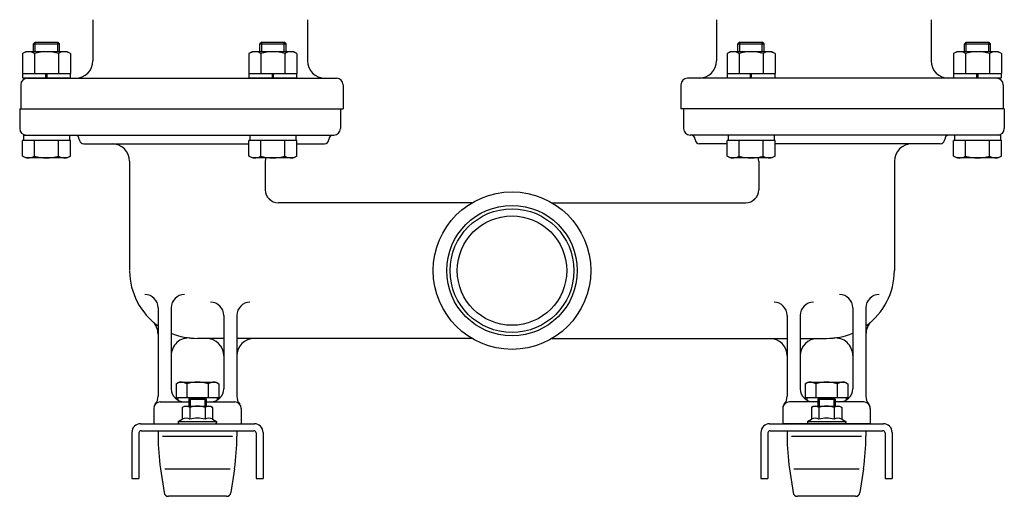
# Model space of a CAD drawing. Extents: x -225 to 979, y -383 to 804.
# Drawn here: x -225 to 225, y -383 to -165 of the extents above; entities that cross this region are included whole.
import ezdxf

# ---------------------------------------------------------------- set-up
doc = ezdxf.new("R2010")
doc.units = 0
doc.header["$LTSCALE"] = 7
doc.layers.add('DRAW2', color=4, linetype='CONTINUOUS')
doc.layers.add('DRAW3', color=1, linetype='CONTINUOUS')

msp = doc.modelspace()

# ---------------------------------------------------------------- linework, layer by layer
at = {"layer": 'DRAW2'}
for p, q in [((-191.5, -165.26), (-191.5, -184)), ((-93.5, -165.26), (-93.5, -184)), ((93.5, -165.26), (93.5, -184)), ((191.5, -165.26), (191.5, -184)), ((-217.87, -175.5), (-218.75, -176.37)), ((-217.87, -175.5), (-207.62, -175.5)), ((-206.75, -176.37), (-207.62, -175.5)), ((-114.37, -175.5), (-115.25, -176.37)), ((-114.37, -175.5), (-104.12, -175.5)), ((-103.25, -176.37), (-104.12, -175.5)), ((104.13, -175.5), (103.25, -176.37)), ((104.13, -175.5), (114.38, -175.5)), ((115.25, -176.37), (114.38, -175.5)), ((207.63, -175.5), (206.75, -176.37)), ((207.63, -175.5), (217.88, -175.5)), ((218.75, -176.37), (217.88, -175.5)), ((-222.25, -179.9), (-223.72, -180.75)), ((-203.25, -179.9), (-222.25, -179.9)), ((-218.75, -176.37), (-206.75, -176.37)), ((-218.75, -179.9), (-218.75, -176.37)), ((-206.75, -179.9), (-206.75, -176.37)), ((-201.78, -180.75), (-203.25, -179.9)), ((-118.75, -179.9), (-120.22, -180.75)), ((-99.75, -179.9), (-118.75, -179.9)), ((-115.25, -176.37), (-103.25, -176.37)), ((-115.25, -179.9), (-115.25, -176.37)), ((-103.25, -179.9), (-103.25, -176.37)), ((-98.28, -180.75), (-99.75, -179.9)), ((99.75, -179.9), (98.28, -180.75)), ((118.75, -179.9), (99.75, -179.9)), ((103.25, -176.37), (115.25, -176.37)), ((103.25, -179.9), (103.25, -176.37)), ((115.25, -179.9), (115.25, -176.37)), ((120.22, -180.75), (118.75, -179.9)), ((203.25, -179.9), (201.78, -180.75)), ((222.25, -179.9), (203.25, -179.9)), ((206.75, -179.9), (206.75, -176.37)), ((206.75, -176.37), (218.75, -176.37)), ((218.75, -179.9), (218.75, -176.37)), ((223.72, -180.75), (222.25, -179.9)), ((-223.72, -180.75), (-223.72, -189.9)), ((-218.23, -180.75), (-218.23, -189.9)), ((-207.27, -180.75), (-207.27, -189.9)), ((-201.78, -180.75), (-201.78, -189.9)), ((-120.22, -180.75), (-120.22, -189.9)), ((-114.73, -180.75), (-114.73, -189.9)), ((-103.77, -180.75), (-103.77, -189.9)), ((-98.28, -180.75), (-98.28, -189.9)), ((98.28, -180.75), (98.28, -189.9)), ((103.77, -180.75), (103.77, -189.9)), ((114.73, -180.75), (114.73, -189.9)), ((120.22, -180.75), (120.22, -189.9)), ((201.78, -180.75), (201.78, -189.9)), ((207.27, -180.75), (207.27, -189.9)), ((218.23, -180.75), (218.23, -189.9)), ((223.72, -180.75), (223.72, -189.9)), ((-223.72, -189.9), (-201.78, -189.9)), ((-223.55, -192), (-223.55, -189.9)), ((-201.95, -192), (-223.55, -192)), ((-221.5, -192), (-80.16, -192)), ((-213, -192), (-213, -189.9)), ((-212.5, -192), (-212.5, -189.9)), ((-201.95, -189.9), (-201.95, -192)), ((-120.22, -189.9), (-98.28, -189.9)), ((-120.05, -192), (-120.05, -189.9)), ((-98.45, -192), (-120.05, -192)), ((-109.5, -192), (-109.5, -189.9)), ((-109, -192), (-109, -189.9)), ((-98.45, -189.9), (-98.45, -192)), ((221.5, -192), (80.16, -192)), ((98.28, -189.9), (120.22, -189.9)), ((98.45, -192), (98.45, -189.9)), ((120.05, -192), (98.45, -192)), ((109, -192), (109, -189.9)), ((109.5, -192), (109.5, -189.9)), ((120.05, -189.9), (120.05, -192)), ((201.78, -189.9), (223.72, -189.9)), ((201.95, -192), (201.95, -189.9)), ((223.55, -192), (201.95, -192)), ((212.5, -192), (212.5, -189.9)), ((213, -192), (213, -189.9)), ((223.55, -189.9), (223.55, -192)), ((-224.5, -195), (-224.5, -206)), ((-77.16, -195), (-77.16, -206)), ((77.16, -195), (77.16, -206)), ((224.5, -195), (224.5, -206)), ((-225, -206), (-224.5, -206)), ((-224.5, -206), (-77.16, -206)), ((224.5, -206), (77.16, -206)), ((78.41, -206), (78.41, -215)), ((225, -206), (224.5, -206)), ((225, -206), (225, -215)), ((-223.25, -218), (-223.25, -220.5)), ((-202.25, -218), (-202.25, -220.5)), ((-119.75, -218), (-119.75, -220.5)), ((-98.75, -218), (-98.75, -220.5)), ((223.25, -218), (81.41, -218)), ((98.75, -218), (98.75, -220.5)), ((119.75, -218), (119.75, -220.5)), ((202.25, -218), (202.25, -220.5)), ((223.25, -218), (223.25, -220.5)), ((-201.78, -220.5), (-223.72, -220.5)), ((-223.72, -227.65), (-223.72, -220.5)), ((-218.23, -227.65), (-218.23, -220.5)), ((-207.27, -227.65), (-207.27, -220.5)), ((-201.78, -227.65), (-201.78, -220.5)), ((-98.28, -220.5), (-120.22, -220.5)), ((-120.22, -227.65), (-120.22, -220.5)), ((-114.73, -227.65), (-114.73, -220.5)), ((-103.77, -227.65), (-103.77, -220.5)), ((-98.28, -227.65), (-98.28, -220.5)), ((98.28, -222), (85.75, -222)), ((120.22, -220.5), (98.28, -220.5)), ((98.28, -227.65), (98.28, -220.5)), ((103.77, -227.65), (103.77, -220.5)), ((114.73, -227.65), (114.73, -220.5)), ((120.22, -227.65), (120.22, -220.5)), ((195.75, -222), (120.22, -222)), ((223.72, -220.5), (201.78, -220.5)), ((201.78, -227.65), (201.78, -220.5)), ((207.27, -227.65), (207.27, -220.5)), ((218.23, -227.65), (218.23, -220.5)), ((223.72, -227.65), (223.72, -220.5)), ((-222.25, -228.5), (-223.72, -227.65)), ((-203.25, -228.5), (-222.25, -228.5)), ((-201.78, -227.65), (-203.25, -228.5)), ((-118.75, -228.5), (-120.22, -227.65)), ((-99.75, -228.5), (-118.75, -228.5)), ((-98.28, -227.65), (-99.75, -228.5)), ((99.75, -228.5), (98.28, -227.65)), ((118.75, -228.5), (99.75, -228.5)), ((120.22, -227.65), (118.75, -228.5)), ((203.25, -228.5), (201.78, -227.65)), ((222.25, -228.5), (203.25, -228.5)), ((223.72, -227.65), (222.25, -228.5)), ((-174.75, -230), (-174.75, -280)), ((-112.75, -230), (-112.75, -243)), ((112.75, -230), (112.75, -243)), ((174.75, -230), (174.75, -280)), ((-18.3, -249), (-106.75, -249)), ((18.3, -249), (106.75, -249)), ((-161.75, -296.95), (-161.75, -337.34)), ((-155.75, -296.95), (-155.75, -334)), ((155.75, -296.95), (155.75, -334)), ((161.75, -296.95), (161.75, -337.34)), ((-131.75, -300.48), (-131.75, -334)), ((-125.75, -300.48), (-125.75, -337.34)), ((125.75, -300.48), (125.75, -337.34)), ((131.75, -300.48), (131.75, -334)), ((-131.75, -311), (-143.75, -311)), ((-18.3, -311), (-125.75, -311)), ((18.3, -311), (125.75, -311)), ((131.75, -311), (143.75, -311)), ((-153.56, -331.76), (-152.25, -331)), ((-153.56, -331.76), (-153.56, -338)), ((-152.25, -331), (-135.25, -331)), ((-148.66, -331.76), (-148.66, -338)), ((-138.84, -331.76), (-138.84, -338)), ((-135.25, -331), (-133.94, -331.76)), ((-133.94, -331.76), (-133.94, -338)), ((133.94, -331.76), (135.25, -331)), ((133.94, -331.76), (133.94, -338)), ((135.25, -331), (152.25, -331)), ((138.84, -331.76), (138.84, -338)), ((148.66, -331.76), (148.66, -338)), ((152.25, -331), (153.56, -331.76)), ((153.56, -331.76), (153.56, -338)), ((-153.56, -338), (-133.94, -338)), ((-152.75, -338), (-152.75, -339.2)), ((-150.68, -342.54), (-149.75, -342)), ((-149.75, -342), (-137.75, -342)), ((-147.75, -338.82), (-147.13, -338.2)), ((-147.75, -338.82), (-147.75, -342)), ((-147.75, -338.82), (-139.75, -338.82)), ((-147.13, -338.2), (-140.38, -338.2)), ((-139.75, -338.82), (-140.38, -338.2)), ((-139.75, -338.82), (-139.75, -342)), ((-134.75, -338), (-134.75, -339.2)), ((139.75, -340), (126.75, -340)), ((133.94, -338), (153.56, -338)), ((134.75, -338), (134.75, -339.2)), ((136.82, -342.54), (137.75, -342)), ((137.75, -342), (149.75, -342)), ((139.75, -338.82), (140.38, -338.2)), ((139.75, -338.82), (147.75, -338.82)), ((139.75, -338.82), (139.75, -342)), ((140.38, -338.2), (147.12, -338.2)), ((147.75, -338.82), (147.12, -338.2)), ((147.75, -338.82), (147.75, -342)), ((160.75, -340), (147.75, -340)), ((152.75, -338), (152.75, -339.2)), ((-150.68, -342.54), (-150.68, -347.95)), ((-147.21, -342.54), (-147.21, -347.95)), ((-140.29, -342.54), (-140.29, -347.95)), ((-137.75, -342), (-136.82, -342.54)), ((-136.82, -342.54), (-136.82, -347.95)), ((123.75, -343), (123.75, -350)), ((136.82, -342.54), (136.82, -347.95)), ((140.29, -342.54), (140.29, -347.95)), ((147.21, -342.54), (147.21, -347.95)), ((149.75, -342), (150.68, -342.54)), ((150.68, -342.54), (150.68, -347.95)), ((163.75, -343), (163.75, -350)), ((-169.75, -350), (-117.75, -350)), ((-163.75, -350), (-123.75, -350)), ((-152.5, -349), (-150.68, -347.95)), ((-152.5, -349), (-135, -349)), ((-152.5, -349), (-152.5, -349.5)), ((-136.82, -347.95), (-135, -349)), ((-135, -349), (-135, -349.5)), ((117.75, -350), (169.75, -350)), ((163.75, -350), (123.75, -350)), ((135, -349), (136.82, -347.95)), ((135, -349), (152.5, -349)), ((135, -349), (135, -349.5)), ((150.68, -347.95), (152.5, -349)), ((152.5, -349), (152.5, -349.5)), ((-173.75, -354), (-173.75, -375)), ((-170.55, -354.2), (-170.55, -375)), ((-169.55, -353.2), (-117.95, -353.2)), ((-161.75, -353.2), (-161.75, -355.74)), ((-125.75, -353.2), (-125.75, -355.74)), ((-116.95, -354.2), (-116.95, -375)), ((-113.75, -354), (-113.75, -375)), ((113.75, -354), (113.75, -375)), ((116.95, -354.2), (116.95, -375)), ((117.95, -353.2), (169.55, -353.2)), ((125.75, -353.2), (125.75, -355.74)), ((161.75, -353.2), (161.75, -355.74)), ((170.55, -354.2), (170.55, -375)), ((173.75, -354), (173.75, -375)), ((-159.75, -355.74), (-127.75, -355.74)), ((127.75, -355.74), (159.75, -355.74)), ((-160.64, -370.58), (-159.01, -381.5)), ((-158.62, -370.58), (-128.88, -370.58)), ((-126.86, -370.58), (-128.49, -381.5)), ((126.86, -370.58), (128.49, -381.5)), ((128.88, -370.58), (158.62, -370.58)), ((160.64, -370.58), (159.01, -381.5)), ((-173.75, -375), (-170.55, -375)), ((-116.95, -375), (-113.75, -375)), ((113.75, -375), (116.95, -375)), ((170.55, -375), (173.75, -375)), ((-130.47, -383.2), (-157.03, -383.2)), ((157.03, -383.2), (130.47, -383.2))]:
    msp.add_line(p, q, dxfattribs=at)
at = {"layer": 'DRAW2', "color": 4}
for p, q in [((-225, -206), (-225, -215)), ((-78.41, -206), (-78.41, -215)), ((-223.25, -218), (-81.41, -218)), ((-83.75, -220), (-83.75, -220)), ((-195.75, -222), (-120.22, -222)), ((-98.28, -222), (-85.75, -222)), ((-160.75, -340), (-147.75, -340)), ((-139.75, -340), (-126.75, -340)), ((-163.75, -343), (-163.75, -350)), ((-123.75, -343), (-123.75, -350))]:
    msp.add_line(p, q, dxfattribs=at)
at = {"layer": 'DRAW2'}
for radius in [36, 28.28, 25]:
    msp.add_circle((0, -280), radius, dxfattribs=at)
for centre, radius, start, end in [((-220.98, -184.76), 4.86, 55.6156, 115.6154), ((-212.75, -198.05), 18.15, 72.4122, 107.5877), ((-204.52, -184.76), 4.86, 64.3823, 124.3838), ((-117.48, -184.76), 4.86, 55.6156, 115.6154), ((-109.25, -198.05), 18.15, 72.4122, 107.5877), ((-101.02, -184.76), 4.86, 64.3823, 124.3838), ((101.02, -184.76), 4.86, 55.6156, 115.6154), ((109.25, -198.05), 18.15, 72.4122, 107.5877), ((117.48, -184.76), 4.86, 64.3823, 124.3838), ((204.52, -184.76), 4.86, 55.6156, 115.6154), ((212.75, -198.05), 18.15, 72.4122, 107.5877), ((220.98, -184.76), 4.86, 64.3823, 124.3838), ((-199.5, -184), 8, 270, 0), ((-85.5, -184), 8, 180, 270), ((85.5, -184), 8, 270, 0), ((199.5, -184), 8, 180, 270), ((-221.5, -195), 3, 90, 180), ((-80.16, -195), 3, 0, 90), ((80.16, -195), 3, 90, 180), ((221.5, -195), 3, 360, 90), ((81.41, -215), 3, 180, 270), ((222, -215), 3, 270, 0), ((81.75, -220), 2, 0, 90), ((85.75, -220), 2, 180, 270), ((195.75, -220), 2, 345.3154, 0), ((199.75, -220), 2, 90, 180), ((-182.75, -230), 8, 0, 90), ((182.75, -230), 8, 90, 180), ((195.75, -220), 2, 270, 345.3154), ((-220.98, -223.64), 4.86, 244.3846, 304.3844), ((-212.75, -210.35), 18.15, 252.4123, 287.5878), ((-204.52, -223.64), 4.86, 235.6162, 295.6177), ((-117.48, -223.64), 4.86, 244.3846, 304.3844), ((-109.25, -210.35), 18.15, 252.4123, 287.5878), ((-104.75, -230), 8, 169.1932, 180), ((-101.02, -223.64), 4.86, 235.6162, 295.6177), ((101.02, -223.64), 4.86, 244.3846, 304.3844), ((109.25, -210.35), 18.15, 252.4123, 287.5878), ((104.75, -230), 8, 0, 10.8068), ((117.48, -223.64), 4.86, 235.6162, 295.6177), ((204.52, -223.64), 4.86, 244.3846, 304.3844), ((212.75, -210.35), 18.15, 252.4123, 287.5878), ((220.98, -223.64), 4.86, 235.6162, 295.6177), ((-106.75, -243), 6, 180, 270), ((106.75, -243), 6, 270, 0), ((-143.75, -280), 31, 180.4146, 234.5041), ((143.75, -280), 31, 305.4959, 359.9965), ((-167.75, -296.95), 6, 0, 90), ((-149.75, -296.95), 6, 90, 180), ((149.75, -296.95), 6, 0, 90), ((167.75, -296.95), 6, 90, 180), ((-137.75, -300.48), 6, 0, 90), ((-119.75, -300.48), 6, 90, 180), ((119.75, -300.48), 6, 0, 90), ((137.75, -300.48), 6, 90, 180), ((-169.75, -309.07), 8, 0, 48.1897), ((169.75, -309.07), 8, 131.8103, 180), ((-143.75, -280), 31, 247.226, 270), ((143.75, -280), 31, 270, 292.774), ((-147.75, -318.79), 8, 84.1132, 180), ((-139.75, -319), 8, 0, 90), ((-117.75, -319), 8, 90, 180), ((117.75, -319), 8, 0, 90), ((139.75, -319), 8, 90, 180), ((147.75, -318.79), 8, 0, 95.8868), ((-151.11, -335.34), 4.34, 55.6164, 115.6177), ((-143.75, -347.24), 16.24, 72.4122, 107.5878), ((-136.39, -335.34), 4.34, 64.3843, 124.3841), ((136.39, -335.34), 4.34, 55.6164, 115.6177), ((143.75, -347.24), 16.24, 72.4122, 107.5878), ((151.11, -335.34), 4.34, 64.3843, 124.3841), ((-167.75, -337.34), 6, 321.0576, 0), ((-149.75, -334), 6, 180, 270), ((-137.75, -334), 6, 270, 0), ((-119.75, -337.34), 6, 180, 218.9424), ((119.75, -337.34), 6, 321.0576, 0), ((137.75, -334), 6, 180, 270), ((149.75, -334), 6, 270, 0), ((167.75, -337.34), 6, 180, 218.9424), ((-148.95, -345.07), 3.07, 55.6156, 124.3844), ((-138.55, -345.07), 3.07, 55.6156, 124.3844), ((126.75, -343), 3, 90, 180), ((126.75, -343), 3, 141.0576, 180), ((138.55, -345.07), 3.07, 55.6156, 124.3844), ((148.95, -345.07), 3.07, 55.6156, 124.3844), ((160.75, -343), 3, 0, 90), ((160.75, -343), 3, 0, 38.9424), ((-143.75, -353.46), 11.46, 72.412, 107.588), ((143.75, -353.46), 11.46, 72.412, 107.588), ((-169.75, -354), 4, 90, 180), ((-152, -349.5), 0.5, 180, 270), ((-148.95, -350.48), 3.07, 55.6156, 124.3844), ((-143.75, -358.88), 11.46, 72.412, 107.588), ((-138.55, -350.48), 3.07, 55.6156, 124.3844), ((-135.5, -349.5), 0.5, 270, 360), ((-117.75, -354), 4, 360, 90), ((117.75, -354), 4, 90, 180), ((135.5, -349.5), 0.5, 180, 270), ((138.55, -350.48), 3.07, 55.6156, 124.3844), ((143.75, -358.88), 11.46, 72.412, 107.588), ((148.95, -350.48), 3.07, 55.6156, 124.3844), ((152, -349.5), 0.5, 270, 360), ((169.75, -354), 4, 360, 90), ((-169.55, -354.2), 1, 90, 180), ((-117.95, -354.2), 1, 360, 90), ((117.95, -354.2), 1, 90, 180), ((169.55, -354.2), 1, 360, 90), ((-61.75, -355.74), 100, 180, 188.5308), ((-225.75, -355.74), 100, 351.4692, 0), ((225.75, -355.74), 100, 180, 188.5308), ((61.75, -355.74), 100, 351.4692, 0), ((-157.03, -381.2), 2, 188.5308, 270), ((-130.47, -381.2), 2, 270, 351.4692), ((130.47, -381.2), 2, 188.5308, 270), ((157.03, -381.2), 2, 270, 351.4692)]:
    msp.add_arc(centre, radius, start, end, dxfattribs=at)
at = {"layer": 'DRAW2', "color": 4}
for centre, radius, start, end in [((-222, -215), 3, 180, 270), ((-81.41, -215), 3, 270, 0), ((-199.75, -220), 2, 0, 90), ((-195.75, -220), 2, 180, 194.6846), ((-85.75, -220), 2, 270, 0), ((-81.75, -220), 2, 90, 180), ((-195.75, -220), 2, 194.6846, 270), ((-160.75, -343), 3, 90, 180), ((-126.75, -343), 3, 360, 90)]:
    msp.add_arc(centre, radius, start, end, dxfattribs=at)
at = {"layer": 'DRAW3'}
for p, q in [((-217.87, -179.9), (-217.87, -175.5)), ((-207.62, -179.9), (-207.62, -175.5)), ((-114.37, -179.9), (-114.37, -175.5)), ((-104.12, -179.9), (-104.12, -175.5)), ((104.13, -179.9), (104.13, -175.5)), ((114.38, -179.9), (114.38, -175.5)), ((207.63, -179.9), (207.63, -175.5)), ((217.88, -179.9), (217.88, -175.5)), ((-147.13, -338.2), (-147.13, -342)), ((-140.38, -338.2), (-140.38, -342)), ((140.38, -338.2), (140.38, -342)), ((147.12, -338.2), (147.12, -342))]:
    msp.add_line(p, q, dxfattribs=at)
msp.add_circle((0, -280), 29.81, dxfattribs=at)

doc.saveas('drawing.dxf')
